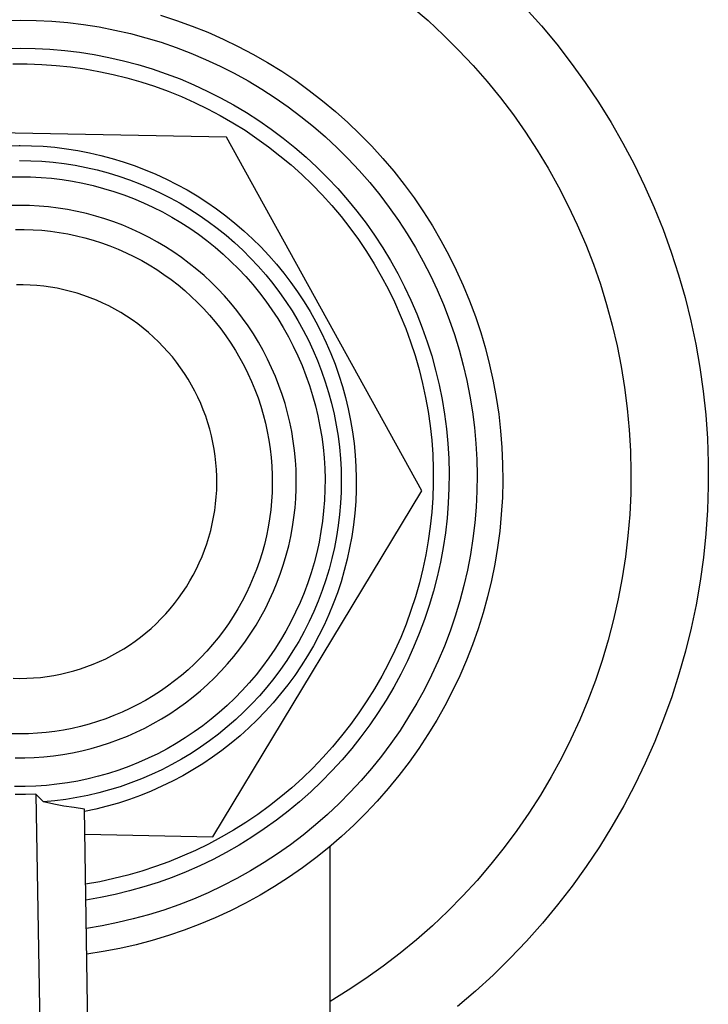
# Model space of a CAD drawing. Units: millimetres. Extents: x -257 to 134, y -269 to 315.
# Drawn here: x 106 to 134, y -138 to -97 of the extents above; entities that cross this region are included whole.
import ezdxf

# ---------------------------------------------------------------- set-up
doc = ezdxf.new("R2010")
doc.units = ezdxf.units.MM
doc.header["$MEASUREMENT"] = 0
doc.layers.add('Default', color=7, linetype='Continuous', true_color=0x000000)

msp = doc.modelspace()

# ---------------------------------------------------------------- linework, layer by layer
at = {"layer": 'Default', "color": 7, "true_color": 0xffffff}
for p, q in [((121.966, -96.719), (122.632, -97.296)), ((126.675, -96.78), (127.333, -97.518)), ((111.545, -97.073), (112.206, -97.286)), ((105.067, -97.288), (105.727, -97.276)), ((105.727, -97.276), (106.386, -97.287)), ((106.386, -97.287), (107.045, -97.322)), ((107.045, -97.322), (107.702, -97.379)), ((107.702, -97.379), (108.357, -97.459)), ((108.357, -97.459), (109.009, -97.562)), ((109.009, -97.562), (109.656, -97.688)), ((112.206, -97.286), (112.859, -97.523)), ((112.859, -97.523), (113.503, -97.781)), ((122.632, -97.296), (123.277, -97.896)), ((127.333, -97.518), (127.965, -98.278)), ((109.656, -97.688), (110.299, -97.836)), ((110.299, -97.836), (110.937, -98.006)), ((110.937, -98.006), (111.568, -98.198)), ((113.503, -97.781), (114.138, -98.062)), ((123.277, -97.896), (123.901, -98.517)), ((111.568, -98.198), (112.192, -98.413)), ((112.192, -98.413), (112.808, -98.649)), ((114.138, -98.062), (114.763, -98.365)), ((114.763, -98.365), (115.377, -98.689)), ((127.965, -98.278), (128.571, -99.059)), ((105.109, -98.448), (105.727, -98.437)), ((105.727, -98.437), (106.344, -98.448)), ((106.344, -98.448), (106.961, -98.48)), ((106.961, -98.48), (107.576, -98.533)), ((107.576, -98.533), (108.189, -98.608)), ((108.189, -98.608), (108.799, -98.704)), ((108.799, -98.704), (109.405, -98.821)), ((109.405, -98.821), (110.007, -98.959)), ((112.808, -98.649), (113.415, -98.906)), ((115.377, -98.689), (115.98, -99.035)), ((123.901, -98.517), (124.503, -99.16)), ((105.428, -99.094), (106.025, -99.093)), ((106.025, -99.093), (106.622, -99.114)), ((106.622, -99.114), (107.218, -99.156)), ((107.218, -99.156), (107.812, -99.218)), ((107.812, -99.218), (108.403, -99.301)), ((110.007, -98.959), (110.604, -99.118)), ((110.604, -99.118), (111.195, -99.298)), ((113.415, -98.906), (114.013, -99.184)), ((114.013, -99.184), (114.602, -99.483)), ((115.98, -99.035), (116.57, -99.401)), ((124.503, -99.16), (125.082, -99.824)), ((128.571, -99.059), (129.149, -99.861)), ((108.403, -99.301), (108.991, -99.404)), ((108.991, -99.404), (109.576, -99.528)), ((109.576, -99.528), (110.155, -99.673)), ((111.195, -99.298), (111.779, -99.498)), ((111.779, -99.498), (112.356, -99.718)), ((114.602, -99.483), (115.179, -99.802)), ((116.57, -99.401), (117.147, -99.787)), ((110.155, -99.673), (110.729, -99.837)), ((110.729, -99.837), (111.297, -100.021)), ((111.297, -100.021), (111.859, -100.225)), ((112.356, -99.718), (112.925, -99.958)), ((112.925, -99.958), (113.485, -100.218)), ((115.179, -99.802), (115.745, -100.141)), ((117.147, -99.787), (117.71, -100.194)), ((125.082, -99.824), (125.638, -100.507)), ((129.149, -99.861), (129.699, -100.683)), ((111.859, -100.225), (112.413, -100.449)), ((112.413, -100.449), (112.958, -100.692)), ((113.485, -100.218), (114.036, -100.497)), ((115.745, -100.141), (116.299, -100.5)), ((117.71, -100.194), (118.259, -100.619)), ((112.958, -100.692), (113.495, -100.953)), ((114.036, -100.497), (114.577, -100.795)), ((114.577, -100.795), (115.107, -101.112)), ((116.299, -100.5), (116.839, -100.878)), ((118.259, -100.619), (118.793, -101.064)), ((125.638, -100.507), (126.169, -101.21)), ((129.699, -100.683), (130.22, -101.523)), ((113.495, -100.953), (114.023, -101.233)), ((114.023, -101.233), (114.54, -101.532)), ((115.107, -101.112), (115.626, -101.446)), ((116.839, -100.878), (117.367, -101.274)), ((117.367, -101.274), (117.88, -101.688)), ((118.793, -101.064), (119.31, -101.526)), ((126.169, -101.21), (126.676, -101.93)), ((114.54, -101.532), (115.047, -101.848)), ((115.626, -101.446), (116.133, -101.799)), ((119.31, -101.526), (119.812, -102.006)), ((130.22, -101.523), (130.712, -102.381)), ((114.274, -102.135), (97.524, -101.815)), ((115.047, -101.848), (115.542, -102.182)), ((116.133, -101.799), (116.627, -102.169)), ((117.88, -101.688), (118.379, -102.12)), ((119.812, -102.006), (120.297, -102.504)), ((126.676, -101.93), (127.158, -102.667)), ((105.233, -102.486), (105.717, -102.477)), ((105.717, -102.477), (105.717, -102.468)), ((105.717, -102.477), (106.201, -102.486)), ((106.201, -102.486), (106.684, -102.511)), ((122.371, -116.8), (114.274, -102.135)), ((115.542, -102.182), (116.025, -102.532)), ((116.627, -102.169), (117.108, -102.556)), ((118.379, -102.12), (118.862, -102.57)), ((120.297, -102.504), (120.764, -103.018)), ((130.712, -102.381), (131.174, -103.255)), ((106.684, -102.511), (107.165, -102.553)), ((107.165, -102.553), (107.645, -102.611)), ((107.645, -102.611), (108.123, -102.686)), ((108.123, -102.686), (108.598, -102.778)), ((108.598, -102.778), (109.069, -102.886)), ((109.069, -102.886), (109.536, -103.011)), ((116.025, -102.532), (116.496, -102.9)), ((116.496, -102.9), (116.954, -103.283)), ((117.108, -102.556), (117.576, -102.96)), ((118.862, -102.57), (119.329, -103.035)), ((127.158, -102.667), (127.614, -103.421)), ((105.701, -103.099), (106.165, -103.107)), ((106.165, -103.107), (106.629, -103.13)), ((106.629, -103.13), (107.092, -103.17)), ((107.092, -103.17), (107.553, -103.226)), ((107.553, -103.226), (108.012, -103.298)), ((108.012, -103.298), (108.468, -103.386)), ((109.536, -103.011), (109.999, -103.151)), ((109.999, -103.151), (110.457, -103.307)), ((110.457, -103.307), (110.908, -103.48)), ((116.954, -103.283), (117.398, -103.683)), ((117.576, -102.96), (118.029, -103.379)), ((119.329, -103.035), (119.78, -103.517)), ((120.764, -103.018), (121.213, -103.548)), ((131.174, -103.255), (131.605, -104.145)), ((108.468, -103.386), (108.921, -103.49)), ((108.921, -103.49), (109.37, -103.61)), ((109.37, -103.61), (109.814, -103.745)), ((110.908, -103.48), (111.354, -103.668)), ((111.354, -103.668), (111.793, -103.871)), ((117.398, -103.683), (117.828, -104.097)), ((118.029, -103.379), (118.467, -103.814)), ((119.78, -103.517), (120.214, -104.014)), ((121.213, -103.548), (121.643, -104.093)), ((127.614, -103.421), (128.043, -104.19)), ((105.278, -103.778), (105.717, -103.771)), ((105.717, -103.771), (106.156, -103.778)), ((106.156, -103.778), (106.595, -103.801)), ((106.595, -103.801), (107.032, -103.839)), ((107.032, -103.839), (107.468, -103.893)), ((107.468, -103.893), (107.901, -103.961)), ((107.901, -103.961), (108.332, -104.044)), ((108.332, -104.044), (108.76, -104.142)), ((109.814, -103.745), (110.254, -103.895)), ((110.254, -103.895), (110.688, -104.061)), ((110.688, -104.061), (111.115, -104.242)), ((111.793, -103.871), (112.224, -104.089)), ((112.224, -104.089), (112.648, -104.322)), ((117.828, -104.097), (118.243, -104.527)), ((118.467, -103.814), (118.89, -104.264)), ((120.214, -104.014), (120.63, -104.526)), ((121.643, -104.093), (122.054, -104.652)), ((108.76, -104.142), (109.185, -104.255)), ((109.185, -104.255), (109.605, -104.383)), ((109.605, -104.383), (110.02, -104.525)), ((110.02, -104.525), (110.43, -104.682)), ((111.115, -104.242), (111.537, -104.438)), ((111.537, -104.438), (111.951, -104.648)), ((112.648, -104.322), (113.063, -104.57)), ((118.243, -104.527), (118.643, -104.97)), ((118.89, -104.264), (119.297, -104.728)), ((120.63, -104.526), (121.028, -105.052)), ((128.043, -104.19), (128.445, -104.974)), ((131.605, -104.145), (132.006, -105.049)), ((110.43, -104.682), (110.835, -104.852)), ((110.835, -104.852), (111.233, -105.037)), ((111.951, -104.648), (112.358, -104.872)), ((112.358, -104.872), (112.756, -105.111)), ((113.063, -104.57), (113.47, -104.832)), ((113.47, -104.832), (113.867, -105.107)), ((119.297, -104.728), (119.688, -105.207)), ((122.054, -104.652), (122.446, -105.226)), ((105.717, -104.963), (105.32, -104.97)), ((106.115, -104.97), (105.717, -104.963)), ((106.512, -104.991), (106.115, -104.97)), ((106.908, -105.025), (106.512, -104.991)), ((107.303, -105.073), (106.908, -105.025)), ((107.696, -105.135), (107.303, -105.073)), ((108.086, -105.211), (107.696, -105.135)), ((108.473, -105.3), (108.086, -105.211)), ((108.858, -105.402), (108.473, -105.3)), ((111.233, -105.037), (111.625, -105.235)), ((111.625, -105.235), (112.009, -105.447)), ((112.756, -105.111), (113.146, -105.363)), ((113.867, -105.107), (114.254, -105.397)), ((118.643, -104.97), (119.027, -105.427)), ((119.688, -105.207), (120.062, -105.698)), ((121.028, -105.052), (121.407, -105.592)), ((122.446, -105.226), (122.817, -105.813)), ((128.445, -104.974), (128.82, -105.771)), ((132.006, -105.049), (132.374, -105.966)), ((109.238, -105.518), (108.858, -105.402)), ((109.614, -105.646), (109.238, -105.518)), ((109.986, -105.788), (109.614, -105.646)), ((112.009, -105.447), (112.386, -105.672)), ((112.386, -105.672), (112.755, -105.91)), ((113.146, -105.363), (113.527, -105.629)), ((113.527, -105.629), (113.899, -105.908)), ((114.254, -105.397), (114.631, -105.7)), ((114.631, -105.7), (114.998, -106.015)), ((119.027, -105.427), (119.395, -105.898)), ((120.062, -105.698), (120.418, -106.202)), ((121.407, -105.592), (121.768, -106.145)), ((128.82, -105.771), (129.167, -106.581)), ((105.536, -105.956), (105.899, -105.956)), ((105.899, -105.956), (106.262, -105.969)), ((106.262, -105.969), (106.624, -105.994)), ((106.624, -105.994), (106.985, -106.032)), ((106.985, -106.032), (107.345, -106.082)), ((107.345, -106.082), (107.703, -106.145)), ((107.703, -106.145), (108.058, -106.22)), ((110.352, -105.943), (109.986, -105.788)), ((110.713, -106.11), (110.352, -105.943)), ((111.068, -106.289), (110.713, -106.11)), ((112.755, -105.91), (113.116, -106.161)), ((113.116, -106.161), (113.467, -106.424)), ((113.899, -105.908), (114.26, -106.2)), ((114.998, -106.015), (115.353, -106.343)), ((119.395, -105.898), (119.747, -106.381)), ((121.768, -106.145), (122.109, -106.709)), ((122.817, -105.813), (123.167, -106.412)), ((132.374, -105.966), (132.711, -106.896)), ((108.058, -106.22), (108.41, -106.307)), ((108.41, -106.307), (108.76, -106.407)), ((108.76, -106.407), (109.105, -106.518)), ((109.105, -106.518), (109.447, -106.642)), ((111.416, -106.481), (111.068, -106.289)), ((111.758, -106.685), (111.416, -106.481)), ((113.467, -106.424), (113.809, -106.699)), ((114.26, -106.2), (114.611, -106.504)), ((114.611, -106.504), (114.952, -106.82)), ((115.353, -106.343), (115.697, -106.684)), ((119.747, -106.381), (120.081, -106.875)), ((120.418, -106.202), (120.757, -106.719)), ((123.167, -106.412), (123.497, -107.024)), ((129.167, -106.581), (129.485, -107.402)), ((109.447, -106.642), (109.784, -106.777)), ((109.784, -106.777), (110.116, -106.924)), ((110.116, -106.924), (110.443, -107.082)), ((112.092, -106.9), (111.758, -106.685)), ((112.418, -107.127), (112.092, -106.9)), ((113.809, -106.699), (114.142, -106.985)), ((114.142, -106.985), (114.464, -107.283)), ((114.952, -106.82), (115.281, -107.148)), ((115.697, -106.684), (116.028, -107.035)), ((120.081, -106.875), (120.398, -107.382)), ((120.757, -106.719), (121.078, -107.246)), ((122.109, -106.709), (122.43, -107.286)), ((132.711, -106.896), (133.015, -107.837)), ((110.443, -107.082), (110.764, -107.252)), ((110.764, -107.252), (111.079, -107.433)), ((112.737, -107.366), (112.418, -107.127)), ((113.047, -107.615), (112.737, -107.366)), ((114.464, -107.283), (114.776, -107.592)), ((115.281, -107.148), (115.598, -107.487)), ((116.028, -107.035), (116.347, -107.399)), ((116.347, -107.399), (116.654, -107.773)), ((120.398, -107.382), (120.697, -107.899)), ((121.078, -107.246), (121.38, -107.785)), ((122.43, -107.286), (122.73, -107.873)), ((123.497, -107.024), (123.805, -107.646)), ((129.485, -107.402), (129.775, -108.234)), ((111.079, -107.433), (111.387, -107.624)), ((111.387, -107.624), (111.689, -107.826)), ((113.348, -107.874), (113.047, -107.615)), ((114.776, -107.592), (115.077, -107.912)), ((115.598, -107.487), (115.904, -107.837)), ((116.654, -107.773), (116.947, -108.157)), ((121.38, -107.785), (121.663, -108.334)), ((123.805, -107.646), (124.092, -108.279)), ((111.689, -107.826), (111.984, -108.039)), ((111.984, -108.039), (112.271, -108.261)), ((113.64, -108.144), (113.348, -107.874)), ((113.922, -108.424), (113.64, -108.144)), ((115.077, -107.912), (115.366, -108.242)), ((115.904, -107.837), (116.197, -108.197)), ((116.197, -108.197), (116.477, -108.568)), ((116.947, -108.157), (117.227, -108.552)), ((120.697, -107.899), (120.978, -108.426)), ((122.73, -107.873), (123.011, -108.47)), ((133.015, -107.837), (133.287, -108.787)), ((105.859, -108.254), (105.576, -108.254)), ((106.142, -108.264), (105.859, -108.254)), ((106.425, -108.284), (106.142, -108.264)), ((106.707, -108.313), (106.425, -108.284)), ((106.987, -108.353), (106.707, -108.313)), ((107.266, -108.401), (106.987, -108.353)), ((107.544, -108.46), (107.266, -108.401)), ((107.819, -108.528), (107.544, -108.46)), ((108.091, -108.606), (107.819, -108.528)), ((108.361, -108.693), (108.091, -108.606)), ((112.271, -108.261), (112.55, -108.494)), ((112.55, -108.494), (112.821, -108.736)), ((114.195, -108.714), (113.922, -108.424)), ((115.366, -108.242), (115.644, -108.582)), ((115.644, -108.582), (115.91, -108.931)), ((116.477, -108.568), (116.744, -108.948)), ((117.227, -108.552), (117.493, -108.956)), ((120.978, -108.426), (121.24, -108.962)), ((121.663, -108.334), (121.927, -108.892)), ((123.011, -108.47), (123.27, -109.077)), ((124.092, -108.279), (124.356, -108.921)), ((129.775, -108.234), (130.036, -109.075)), ((108.627, -108.789), (108.361, -108.693)), ((108.89, -108.895), (108.627, -108.789)), ((109.149, -109.01), (108.89, -108.895)), ((109.404, -109.133), (109.149, -109.01)), ((112.821, -108.736), (113.083, -108.987)), ((113.083, -108.987), (113.336, -109.247)), ((114.457, -109.013), (114.195, -108.714)), ((114.709, -109.321), (114.457, -109.013)), ((115.91, -108.931), (116.164, -109.289)), ((116.744, -108.948), (116.998, -109.337)), ((117.493, -108.956), (117.744, -109.368)), ((121.24, -108.962), (121.483, -109.508)), ((121.927, -108.892), (122.172, -109.459)), ((124.356, -108.921), (124.598, -109.572)), ((133.287, -108.787), (133.525, -109.747)), ((109.655, -109.266), (109.404, -109.133)), ((109.901, -109.407), (109.655, -109.266)), ((110.142, -109.556), (109.901, -109.407)), ((113.336, -109.247), (113.581, -109.516)), ((114.95, -109.637), (114.709, -109.321)), ((116.164, -109.289), (116.405, -109.656)), ((116.998, -109.337), (117.238, -109.734)), ((117.744, -109.368), (117.982, -109.79)), ((123.27, -109.077), (123.508, -109.692)), ((130.036, -109.075), (130.267, -109.925)), ((110.377, -109.714), (110.142, -109.556)), ((110.607, -109.879), (110.377, -109.714)), ((113.581, -109.516), (113.815, -109.793)), ((113.815, -109.793), (114.04, -110.078)), ((115.179, -109.961), (114.95, -109.637)), ((116.405, -109.656), (116.633, -110.031)), ((117.238, -109.734), (117.464, -110.14)), ((117.982, -109.79), (118.204, -110.219)), ((121.483, -109.508), (121.708, -110.061)), ((122.172, -109.459), (122.396, -110.034)), ((123.508, -109.692), (123.724, -110.315)), ((124.598, -109.572), (124.817, -110.231)), ((133.525, -109.747), (133.73, -110.714)), ((110.831, -110.053), (110.607, -109.879)), ((111.049, -110.234), (110.831, -110.053)), ((111.26, -110.423), (111.049, -110.234)), ((114.04, -110.078), (114.255, -110.37)), ((115.398, -110.294), (115.179, -109.961)), ((116.633, -110.031), (116.849, -110.414)), ((117.464, -110.14), (117.676, -110.554)), ((118.204, -110.219), (118.412, -110.656)), ((121.708, -110.061), (121.912, -110.622)), ((122.396, -110.034), (122.601, -110.617)), ((124.817, -110.231), (125.013, -110.897)), ((130.267, -109.925), (130.468, -110.783)), ((111.465, -110.619), (111.26, -110.423)), ((111.662, -110.822), (111.465, -110.619)), ((114.255, -110.37), (114.46, -110.67)), ((114.46, -110.67), (114.654, -110.977)), ((115.604, -110.633), (115.398, -110.294)), ((115.799, -110.98), (115.604, -110.633)), ((116.849, -110.414), (117.05, -110.804)), ((117.676, -110.554), (117.873, -110.974)), ((118.412, -110.656), (118.604, -111.1)), ((121.912, -110.622), (122.098, -111.19)), ((122.601, -110.617), (122.785, -111.206)), ((123.724, -110.315), (123.918, -110.946)), ((111.853, -111.032), (111.662, -110.822)), ((112.036, -111.248), (111.853, -111.032)), ((114.654, -110.977), (114.838, -111.291)), ((115.982, -111.333), (115.799, -110.98)), ((117.05, -110.804), (117.238, -111.201)), ((117.873, -110.974), (118.055, -111.401)), ((123.918, -110.946), (124.091, -111.583)), ((125.013, -110.897), (125.186, -111.569)), ((130.468, -110.783), (130.64, -111.647)), ((133.73, -110.714), (133.902, -111.688)), ((112.212, -111.47), (112.036, -111.248)), ((112.379, -111.699), (112.212, -111.47)), ((114.838, -111.291), (115.01, -111.61)), ((116.152, -111.692), (115.982, -111.333)), ((117.238, -111.201), (117.412, -111.604)), ((118.055, -111.401), (118.223, -111.835)), ((118.604, -111.1), (118.781, -111.55)), ((122.098, -111.19), (122.263, -111.764)), ((122.785, -111.206), (122.949, -111.802)), ((112.539, -111.933), (112.379, -111.699)), ((115.01, -111.61), (115.171, -111.936)), ((116.31, -112.058), (116.152, -111.692)), ((117.412, -111.604), (117.572, -112.012)), ((118.223, -111.835), (118.375, -112.273)), ((118.781, -111.55), (118.942, -112.006)), ((122.263, -111.764), (122.408, -112.343)), ((122.949, -111.802), (123.092, -112.402)), ((124.091, -111.583), (124.241, -112.225)), ((125.186, -111.569), (125.335, -112.248)), ((130.64, -111.647), (130.781, -112.516)), ((133.902, -111.688), (134.039, -112.667)), ((112.691, -112.172), (112.539, -111.933)), ((112.834, -112.417), (112.691, -112.172)), ((115.171, -111.936), (115.321, -112.267)), ((115.321, -112.267), (115.459, -112.602)), ((116.455, -112.428), (116.31, -112.058)), ((117.572, -112.012), (117.718, -112.427)), ((118.375, -112.273), (118.512, -112.717)), ((118.942, -112.006), (119.087, -112.467)), ((124.241, -112.225), (124.369, -112.872)), ((125.335, -112.248), (125.461, -112.931)), ((112.968, -112.666), (112.834, -112.417)), ((113.094, -112.92), (112.968, -112.666)), ((115.459, -112.602), (115.586, -112.943)), ((116.587, -112.803), (116.455, -112.428)), ((117.718, -112.427), (117.85, -112.846)), ((119.087, -112.467), (119.216, -112.933)), ((122.408, -112.343), (122.533, -112.927)), ((123.092, -112.402), (123.213, -113.008)), ((130.781, -112.516), (130.893, -113.39)), ((134.039, -112.667), (134.143, -113.65)), ((113.211, -113.178), (113.094, -112.92)), ((115.586, -112.943), (115.7, -113.287)), ((116.706, -113.182), (116.587, -112.803)), ((117.85, -112.846), (117.966, -113.269)), ((118.512, -112.717), (118.633, -113.166)), ((119.216, -112.933), (119.328, -113.403)), ((122.533, -112.927), (122.637, -113.515)), ((123.213, -113.008), (123.314, -113.617)), ((124.369, -112.872), (124.474, -113.524)), ((125.461, -112.931), (125.563, -113.618)), ((113.319, -113.44), (113.211, -113.178)), ((113.418, -113.706), (113.319, -113.44)), ((115.7, -113.287), (115.803, -113.636)), ((116.812, -113.566), (116.706, -113.182)), ((117.966, -113.269), (118.068, -113.696)), ((118.633, -113.166), (118.739, -113.618)), ((119.328, -113.403), (119.425, -113.877)), ((122.637, -113.515), (122.721, -114.107)), ((124.474, -113.524), (124.556, -114.178)), ((130.893, -113.39), (130.973, -114.267)), ((113.507, -113.975), (113.418, -113.706)), ((115.803, -113.636), (115.893, -113.988)), ((116.904, -113.952), (116.812, -113.566)), ((118.068, -113.696), (118.155, -114.126)), ((118.739, -113.618), (118.829, -114.074)), ((119.425, -113.877), (119.505, -114.354)), ((123.314, -113.617), (123.394, -114.229)), ((125.563, -113.618), (125.641, -114.308)), ((134.143, -113.65), (134.213, -114.636)), ((113.587, -114.247), (113.507, -113.975)), ((113.658, -114.521), (113.587, -114.247)), ((115.893, -113.988), (115.972, -114.342)), ((115.972, -114.342), (116.037, -114.699)), ((116.983, -114.342), (116.904, -113.952)), ((117.048, -114.734), (116.983, -114.342)), ((118.155, -114.126), (118.227, -114.559)), ((118.829, -114.074), (118.902, -114.533)), ((122.721, -114.107), (122.784, -114.701)), ((123.394, -114.229), (123.452, -114.844)), ((124.556, -114.178), (124.615, -114.835)), ((125.641, -114.308), (125.695, -115)), ((130.973, -114.267), (131.024, -115.146)), ((113.719, -114.798), (113.658, -114.521)), ((116.037, -114.699), (116.091, -115.059)), ((117.1, -115.129), (117.048, -114.734)), ((118.227, -114.559), (118.284, -114.994)), ((118.902, -114.533), (118.96, -114.993)), ((119.505, -114.354), (119.568, -114.833)), ((122.784, -114.701), (122.826, -115.296)), ((134.213, -114.636), (134.248, -115.624)), ((113.77, -115.077), (113.719, -114.798)), ((113.812, -115.357), (113.77, -115.077)), ((116.091, -115.059), (116.132, -115.419)), ((117.138, -115.524), (117.1, -115.129)), ((118.284, -114.994), (118.326, -115.431)), ((118.96, -114.993), (119.002, -115.456)), ((119.568, -114.833), (119.615, -115.315)), ((123.452, -114.844), (123.489, -115.461)), ((124.615, -114.835), (124.652, -115.494)), ((125.695, -115), (125.725, -115.694)), ((131.024, -115.146), (131.043, -116.027)), ((113.844, -115.639), (113.812, -115.357)), ((116.132, -115.419), (116.16, -115.781)), ((117.162, -115.921), (117.138, -115.524)), ((118.326, -115.431), (118.353, -115.87)), ((119.002, -115.456), (119.027, -115.92)), ((119.615, -115.315), (119.644, -115.797)), ((122.826, -115.296), (122.848, -115.893)), ((123.489, -115.461), (123.504, -116.078)), ((124.652, -115.494), (124.665, -116.153)), ((113.866, -115.921), (113.844, -115.639)), ((113.878, -116.204), (113.866, -115.921)), ((116.16, -115.781), (116.176, -116.144)), ((117.172, -116.319), (117.162, -115.921)), ((118.353, -115.87), (118.364, -116.309)), ((119.027, -115.92), (119.036, -116.384)), ((119.644, -115.797), (119.658, -116.281)), ((122.848, -115.893), (122.848, -116.49)), ((125.725, -115.694), (125.731, -116.388)), ((134.248, -115.624), (134.249, -116.613)), ((113.88, -116.487), (113.878, -116.204)), ((116.176, -116.144), (116.179, -116.507)), ((117.169, -116.716), (117.172, -116.319)), ((118.364, -116.309), (118.36, -116.748)), ((119.036, -116.384), (119.03, -116.849)), ((119.658, -116.281), (119.654, -116.764)), ((123.504, -116.078), (123.498, -116.696)), ((124.665, -116.153), (124.656, -116.813)), ((125.731, -116.388), (125.713, -117.082)), ((131.043, -116.027), (131.032, -116.908)), ((113.856, -117.054), (113.873, -116.771)), ((113.873, -116.771), (113.88, -116.487)), ((116.179, -116.507), (116.17, -116.87)), ((117.151, -117.114), (117.169, -116.716)), ((118.36, -116.748), (118.341, -117.186)), ((119.654, -116.764), (119.634, -117.247)), ((122.848, -116.49), (122.828, -117.087)), ((123.498, -116.696), (123.47, -117.312)), ((134.249, -116.613), (134.216, -117.601)), ((113.719, -131.146), (122.371, -116.8)), ((113.829, -117.336), (113.856, -117.054)), ((116.17, -116.87), (116.147, -117.233)), ((117.12, -117.51), (117.151, -117.114)), ((118.341, -117.186), (118.307, -117.624)), ((119.03, -116.849), (119.006, -117.313)), ((122.828, -117.087), (122.787, -117.683)), ((124.656, -116.813), (124.623, -117.472)), ((125.713, -117.082), (125.671, -117.776)), ((131.032, -116.908), (130.991, -117.787)), ((113.792, -117.617), (113.829, -117.336)), ((116.113, -117.594), (116.066, -117.955)), ((116.147, -117.233), (116.113, -117.594)), ((117.076, -117.905), (117.12, -117.51)), ((119.006, -117.313), (118.967, -117.776)), ((119.634, -117.247), (119.597, -117.73)), ((123.47, -117.312), (123.421, -117.928)), ((124.623, -117.472), (124.568, -118.129)), ((134.216, -117.601), (134.149, -118.588)), ((113.689, -118.174), (113.746, -117.896)), ((113.746, -117.896), (113.792, -117.617)), ((116.066, -117.955), (116.006, -118.313)), ((117.017, -118.299), (117.076, -117.905)), ((118.307, -117.624), (118.258, -118.06)), ((118.967, -117.776), (118.912, -118.237)), ((119.597, -117.73), (119.543, -118.21)), ((122.787, -117.683), (122.725, -118.277)), ((123.421, -117.928), (123.351, -118.542)), ((125.671, -117.776), (125.605, -118.467)), ((130.991, -117.787), (130.918, -118.665)), ((113.624, -118.45), (113.689, -118.174)), ((116.006, -118.313), (115.934, -118.669)), ((116.945, -118.69), (117.017, -118.299)), ((118.258, -118.06), (118.193, -118.494)), ((118.912, -118.237), (118.84, -118.696)), ((119.543, -118.21), (119.472, -118.688)), ((122.725, -118.277), (122.643, -118.869)), ((124.568, -118.129), (124.49, -118.784)), ((113.463, -118.993), (113.548, -118.723)), ((113.548, -118.723), (113.624, -118.45)), ((115.934, -118.669), (115.85, -119.022)), ((116.859, -119.078), (116.945, -118.69)), ((118.193, -118.494), (118.114, -118.926)), ((118.84, -118.696), (118.753, -119.152)), ((119.472, -118.688), (119.385, -119.164)), ((123.351, -118.542), (123.259, -119.152)), ((124.49, -118.784), (124.389, -119.436)), ((125.605, -118.467), (125.514, -119.155)), ((130.918, -118.665), (130.816, -119.54)), ((134.149, -118.588), (134.047, -119.571)), ((113.369, -119.26), (113.463, -118.993)), ((115.85, -119.022), (115.753, -119.372)), ((116.76, -119.463), (116.859, -119.078)), ((118.114, -118.926), (118.019, -119.355)), ((118.753, -119.152), (118.65, -119.605)), ((119.385, -119.164), (119.282, -119.637)), ((122.643, -118.869), (122.54, -119.457)), ((123.259, -119.152), (123.147, -119.759)), ((125.514, -119.155), (125.4, -119.84)), ((113.154, -119.784), (113.266, -119.524)), ((113.266, -119.524), (113.369, -119.26)), ((115.753, -119.372), (115.645, -119.719)), ((116.648, -119.845), (116.76, -119.463)), ((118.019, -119.355), (117.91, -119.78)), ((118.65, -119.605), (118.531, -120.054)), ((119.282, -119.637), (119.162, -120.105)), ((122.54, -119.457), (122.417, -120.041)), ((124.389, -119.436), (124.265, -120.084)), ((130.816, -119.54), (130.683, -120.411)), ((134.047, -119.571), (133.912, -120.551)), ((112.902, -120.292), (113.032, -120.04)), ((113.032, -120.04), (113.154, -119.784)), ((115.524, -120.061), (115.392, -120.399)), ((115.645, -119.719), (115.524, -120.061)), ((116.523, -120.222), (116.648, -119.845)), ((117.91, -119.78), (117.786, -120.201)), ((118.531, -120.054), (118.396, -120.498)), ((122.417, -120.041), (122.273, -120.621)), ((123.147, -119.759), (123.013, -120.362)), ((125.4, -119.84), (125.262, -120.521)), ((112.763, -120.539), (112.902, -120.292)), ((115.392, -120.399), (115.248, -120.733)), ((116.384, -120.595), (116.523, -120.222)), ((117.786, -120.201), (117.647, -120.618)), ((119.162, -120.105), (119.026, -120.569)), ((123.013, -120.362), (122.858, -120.96)), ((124.265, -120.084), (124.119, -120.728)), ((130.683, -120.411), (130.52, -121.276)), ((112.46, -121.018), (112.616, -120.781)), ((112.616, -120.781), (112.763, -120.539)), ((115.248, -120.733), (115.092, -121.061)), ((116.233, -120.962), (116.384, -120.595)), ((117.647, -120.618), (117.494, -121.029)), ((118.396, -120.498), (118.246, -120.938)), ((119.026, -120.569), (118.874, -121.028)), ((122.273, -120.621), (122.109, -121.195)), ((124.119, -120.728), (123.95, -121.366)), ((125.262, -120.521), (125.101, -121.197)), ((133.912, -120.551), (133.742, -121.525)), ((112.125, -121.475), (112.297, -121.249)), ((112.297, -121.249), (112.46, -121.018)), ((115.092, -121.061), (114.925, -121.383)), ((116.069, -121.324), (116.233, -120.962)), ((117.494, -121.029), (117.327, -121.435)), ((118.246, -120.938), (118.081, -121.372)), ((118.874, -121.028), (118.706, -121.482)), ((122.109, -121.195), (121.925, -121.763)), ((122.858, -120.96), (122.683, -121.552)), ((125.101, -121.197), (124.916, -121.866)), ((130.52, -121.276), (130.326, -122.136)), ((111.759, -121.907), (111.945, -121.694)), ((111.945, -121.694), (112.125, -121.475)), ((114.925, -121.383), (114.747, -121.7)), ((115.703, -122.031), (115.892, -121.681)), ((115.892, -121.681), (116.069, -121.324)), ((117.327, -121.435), (117.146, -121.835)), ((118.081, -121.372), (117.901, -121.8)), ((118.706, -121.482), (118.523, -121.929)), ((122.683, -121.552), (122.487, -122.138)), ((123.95, -121.366), (123.76, -121.997)), ((133.742, -121.525), (133.54, -122.492)), ((111.564, -122.113), (111.759, -121.907)), ((114.559, -122.01), (114.359, -122.314)), ((114.747, -121.7), (114.559, -122.01)), ((115.503, -122.374), (115.703, -122.031)), ((117.146, -121.835), (116.951, -122.228)), ((117.901, -121.8), (117.706, -122.222)), ((118.523, -121.929), (118.324, -122.37)), ((121.925, -121.763), (121.722, -122.325)), ((123.76, -121.997), (123.547, -122.622)), ((124.916, -121.866), (124.708, -122.529)), ((110.94, -122.69), (111.155, -122.505)), ((111.155, -122.505), (111.363, -122.313)), ((111.363, -122.313), (111.564, -122.113)), ((114.359, -122.314), (114.149, -122.61)), ((115.29, -122.71), (115.503, -122.374)), ((116.951, -122.228), (116.743, -122.615)), ((117.706, -122.222), (117.496, -122.636)), ((118.324, -122.37), (118.11, -122.803)), ((121.722, -122.325), (121.499, -122.879)), ((122.487, -122.138), (122.271, -122.716)), ((130.326, -122.136), (130.103, -122.988)), ((133.54, -122.492), (133.303, -123.452)), ((110.493, -123.038), (110.72, -122.868)), ((110.72, -122.868), (110.94, -122.69)), ((113.929, -122.899), (113.699, -123.18)), ((114.149, -122.61), (113.929, -122.899)), ((115.066, -123.038), (115.29, -122.71)), ((116.743, -122.615), (116.521, -122.994)), ((117.496, -122.636), (117.272, -123.043)), ((118.11, -122.803), (117.881, -123.229)), ((121.499, -122.879), (121.257, -123.425)), ((122.271, -122.716), (122.035, -123.287)), ((123.547, -122.622), (123.313, -123.239)), ((124.708, -122.529), (124.478, -123.184)), ((110.022, -123.353), (110.26, -123.199)), ((110.26, -123.199), (110.493, -123.038)), ((113.699, -123.18), (113.46, -123.453)), ((114.83, -123.359), (115.066, -123.038)), ((116.521, -122.994), (116.286, -123.365)), ((117.272, -123.043), (117.034, -123.442)), ((117.881, -123.229), (117.638, -123.647)), ((122.035, -123.287), (121.78, -123.849)), ((123.313, -123.239), (123.058, -123.847)), ((124.478, -123.184), (124.224, -123.83)), ((130.103, -122.988), (129.851, -123.832)), ((109.277, -123.763), (109.53, -123.635)), ((109.53, -123.635), (109.778, -123.498)), ((109.778, -123.498), (110.022, -123.353)), ((113.211, -123.718), (112.953, -123.973)), ((113.46, -123.453), (113.211, -123.718)), ((114.327, -123.974), (114.584, -123.671)), ((114.584, -123.671), (114.83, -123.359)), ((116.039, -123.727), (115.779, -124.081)), ((116.286, -123.365), (116.039, -123.727)), ((117.034, -123.442), (116.782, -123.833)), ((117.638, -123.647), (117.38, -124.056)), ((121.257, -123.425), (120.996, -123.962)), ((133.303, -123.452), (133.034, -124.404)), ((108.226, -124.185), (108.494, -124.093)), ((108.494, -124.093), (108.759, -123.992)), ((108.759, -123.992), (109.02, -123.882)), ((109.02, -123.882), (109.277, -123.763)), ((112.953, -123.973), (112.686, -124.22)), ((114.06, -124.269), (114.327, -123.974)), ((115.779, -124.081), (115.507, -124.426)), ((116.782, -123.833), (116.517, -124.214)), ((117.38, -124.056), (117.108, -124.456)), ((120.996, -123.962), (120.716, -124.49)), ((121.78, -123.849), (121.505, -124.402)), ((123.058, -123.847), (122.781, -124.446)), ((124.224, -123.83), (123.949, -124.468)), ((129.851, -123.832), (129.57, -124.666)), ((106.284, -124.56), (106.566, -124.536)), ((106.566, -124.536), (106.847, -124.502)), ((106.847, -124.502), (107.127, -124.457)), ((107.127, -124.457), (107.405, -124.404)), ((107.405, -124.404), (107.681, -124.34)), ((107.681, -124.34), (107.955, -124.267)), ((107.955, -124.267), (108.226, -124.185)), ((112.411, -124.457), (112.128, -124.684)), ((112.686, -124.22), (112.411, -124.457)), ((113.495, -124.828), (113.782, -124.553)), ((113.782, -124.553), (114.06, -124.269)), ((115.507, -124.426), (115.223, -124.761)), ((116.517, -124.214), (116.238, -124.586)), ((117.108, -124.456), (116.822, -124.846)), ((120.716, -124.49), (120.418, -125.007)), ((121.505, -124.402), (121.211, -124.945)), ((122.781, -124.446), (122.484, -125.035)), ((123.949, -124.468), (123.651, -125.095)), ((133.034, -124.404), (132.732, -125.345)), ((105.434, -124.575), (105.717, -124.58)), ((105.717, -124.58), (106.001, -124.575)), ((106.001, -124.575), (106.284, -124.56)), ((111.837, -124.902), (111.539, -125.109)), ((112.128, -124.684), (111.837, -124.902)), ((113.198, -125.093), (113.495, -124.828)), ((115.223, -124.761), (114.928, -125.086)), ((115.947, -124.948), (115.644, -125.299)), ((116.238, -124.586), (115.947, -124.948)), ((116.822, -124.846), (116.523, -125.226)), ((121.211, -124.945), (120.898, -125.478)), ((129.57, -124.666), (129.259, -125.491)), ((111.234, -125.306), (110.922, -125.492)), ((111.539, -125.109), (111.234, -125.306)), ((112.578, -125.591), (112.893, -125.348)), ((112.893, -125.348), (113.198, -125.093)), ((114.928, -125.086), (114.621, -125.4)), ((115.644, -125.299), (115.328, -125.64)), ((116.523, -125.226), (116.211, -125.596)), ((120.418, -125.007), (120.102, -125.514)), ((122.484, -125.035), (122.166, -125.613)), ((123.651, -125.095), (123.332, -125.712)), ((132.732, -125.345), (132.397, -126.275)), ((110.604, -125.667), (110.28, -125.831)), ((110.922, -125.492), (110.604, -125.667)), ((112.256, -125.824), (112.578, -125.591)), ((114.304, -125.704), (113.977, -125.996)), ((114.621, -125.4), (114.304, -125.704)), ((115.328, -125.64), (115, -125.969)), ((116.211, -125.596), (115.887, -125.954)), ((120.102, -125.514), (119.769, -126.01)), ((120.898, -125.478), (120.567, -125.999)), ((122.166, -125.613), (121.829, -126.18)), ((123.332, -125.712), (122.991, -126.317)), ((129.259, -125.491), (128.92, -126.304)), ((109.616, -126.125), (109.277, -126.255)), ((109.95, -125.984), (109.616, -126.125)), ((110.28, -125.831), (109.95, -125.984)), ((111.588, -126.255), (111.926, -126.045)), ((111.926, -126.045), (112.256, -125.824)), ((113.977, -125.996), (113.639, -126.277)), ((115, -125.969), (114.662, -126.287)), ((115.887, -125.954), (115.55, -126.301)), ((119.769, -126.01), (119.419, -126.494)), ((120.567, -125.999), (120.218, -126.508)), ((121.829, -126.18), (121.472, -126.735)), ((108.235, -126.571), (107.881, -126.653)), ((108.585, -126.478), (108.235, -126.571)), ((108.933, -126.372), (108.585, -126.478)), ((109.277, -126.255), (108.933, -126.372)), ((110.891, -126.638), (111.243, -126.453)), ((111.243, -126.453), (111.588, -126.255)), ((113.293, -126.546), (112.936, -126.803)), ((113.639, -126.277), (113.293, -126.546)), ((114.312, -126.593), (113.952, -126.887)), ((114.662, -126.287), (114.312, -126.593)), ((115.55, -126.301), (115.201, -126.636)), ((119.419, -126.494), (119.052, -126.965)), ((120.218, -126.508), (119.851, -127.005)), ((122.991, -126.317), (122.63, -126.91)), ((128.92, -126.304), (128.553, -127.105)), ((132.397, -126.275), (132.03, -127.194)), ((105.717, -126.879), (105.354, -126.873)), ((106.08, -126.873), (105.717, -126.879)), ((106.443, -126.854), (106.08, -126.873)), ((106.805, -126.822), (106.443, -126.854)), ((107.165, -126.778), (106.805, -126.822)), ((107.524, -126.722), (107.165, -126.778)), ((107.881, -126.653), (107.524, -126.722)), ((109.801, -127.121), (110.17, -126.973)), ((110.17, -126.973), (110.533, -126.812)), ((110.533, -126.812), (110.891, -126.638)), ((112.936, -126.803), (112.572, -127.047)), ((113.952, -126.887), (113.582, -127.167)), ((114.841, -126.959), (114.47, -127.269)), ((115.201, -126.636), (114.841, -126.959)), ((119.052, -126.965), (118.669, -127.423)), ((119.851, -127.005), (119.468, -127.489)), ((121.472, -126.735), (121.096, -127.277)), ((122.63, -126.91), (122.249, -127.491)), ((108.666, -127.487), (109.048, -127.378)), ((109.048, -127.378), (109.427, -127.256)), ((109.427, -127.256), (109.801, -127.121)), ((112.199, -127.279), (111.818, -127.497)), ((112.572, -127.047), (112.199, -127.279)), ((113.582, -127.167), (113.203, -127.435)), ((114.47, -127.269), (114.089, -127.566)), ((121.096, -127.277), (120.701, -127.805)), ((128.553, -127.105), (128.159, -127.892)), ((132.03, -127.194), (131.632, -128.099)), ((106.71, -127.83), (107.106, -127.789)), ((107.106, -127.789), (107.499, -127.734)), ((107.499, -127.734), (107.891, -127.665)), ((107.891, -127.665), (108.28, -127.583)), ((108.28, -127.583), (108.666, -127.487)), ((111.43, -127.702), (111.035, -127.894)), ((111.818, -127.497), (111.43, -127.702)), ((112.814, -127.69), (112.416, -127.93)), ((113.203, -127.435), (112.814, -127.69)), ((114.089, -127.566), (113.697, -127.85)), ((118.669, -127.423), (118.27, -127.867)), ((119.468, -127.489), (119.068, -127.96)), ((120.701, -127.805), (120.288, -128.32)), ((122.249, -127.491), (121.847, -128.057)), ((105.518, -127.872), (105.916, -127.872)), ((105.916, -127.872), (106.313, -127.858)), ((106.313, -127.858), (106.71, -127.83)), ((110.633, -128.071), (110.226, -128.235)), ((111.035, -127.894), (110.633, -128.071)), ((112.011, -128.157), (111.598, -128.369)), ((112.416, -127.93), (112.011, -128.157)), ((113.296, -128.12), (112.885, -128.375)), ((113.697, -127.85), (113.296, -128.12)), ((118.27, -127.867), (117.856, -128.298)), ((119.068, -127.96), (118.652, -128.416)), ((121.847, -128.057), (121.426, -128.61)), ((128.159, -127.892), (127.737, -128.665)), ((131.632, -128.099), (131.203, -128.989)), ((108.973, -128.639), (108.547, -128.745)), ((109.395, -128.519), (108.973, -128.639)), ((109.813, -128.384), (109.395, -128.519)), ((110.226, -128.235), (109.813, -128.384)), ((111.178, -128.567), (110.751, -128.75)), ((111.598, -128.369), (111.178, -128.567)), ((112.466, -128.617), (112.039, -128.844)), ((112.885, -128.375), (112.466, -128.617)), ((117.856, -128.298), (117.427, -128.713)), ((118.652, -128.416), (118.22, -128.858)), ((120.288, -128.32), (119.857, -128.819)), ((121.426, -128.61), (120.986, -129.147)), ((106.375, -129.049), (105.937, -129.064)), ((106.813, -129.018), (106.375, -129.049)), ((107.25, -128.972), (106.813, -129.018)), ((107.685, -128.912), (107.25, -128.972)), ((108.117, -128.836), (107.685, -128.912)), ((108.547, -128.745), (108.117, -128.836)), ((110.318, -128.918), (109.879, -129.071)), ((110.751, -128.75), (110.318, -128.918)), ((112.039, -128.844), (111.605, -129.055)), ((117.427, -128.713), (116.983, -129.114)), ((118.22, -128.858), (117.773, -129.284)), ((119.857, -128.819), (119.409, -129.304)), ((127.737, -128.665), (127.289, -129.424)), ((131.203, -128.989), (130.743, -129.864)), ((105.937, -129.064), (105.498, -129.064)), ((105.949, -129.4), (105.518, -129.401)), ((106.38, -129.386), (105.949, -129.4)), ((106.38, -129.386), (107.581, -203.063)), ((106.697, -129.701), (106.38, -129.386)), ((108.535, -129.436), (108.079, -129.526)), ((108.987, -129.33), (108.535, -129.436)), ((109.435, -129.208), (108.987, -129.33)), ((109.879, -129.071), (109.435, -129.208)), ((110.714, -129.433), (110.26, -129.598)), ((111.163, -129.252), (110.714, -129.433)), ((111.605, -129.055), (111.163, -129.252)), ((116.983, -129.114), (116.527, -129.498)), ((117.773, -129.284), (117.312, -129.694)), ((119.409, -129.304), (118.945, -129.772)), ((120.986, -129.147), (120.528, -129.669)), ((127.289, -129.424), (126.814, -130.166)), ((107.16, -129.659), (106.697, -129.701)), ((107.117, -129.793), (106.697, -129.701)), ((107.54, -129.873), (107.117, -129.793)), ((107.62, -129.601), (107.16, -129.659)), ((108.079, -129.526), (107.62, -129.601)), ((109.8, -129.748), (109.335, -129.882)), ((110.26, -129.598), (109.8, -129.748)), ((116.527, -129.498), (116.057, -129.867)), ((117.312, -129.694), (116.836, -130.088)), ((118.945, -129.772), (118.465, -130.225)), ((120.528, -129.669), (120.052, -130.174)), ((130.743, -129.864), (130.253, -130.723)), ((107.965, -129.941), (107.54, -129.873)), ((108.391, -129.997), (107.965, -129.941)), ((109.581, -203.157), (108.391, -129.997)), ((108.391, -129.997), (108.391, -129.997)), ((108.866, -129.999), (108.393, -130.1)), ((109.335, -129.882), (108.866, -129.999)), ((115.574, -130.219), (115.079, -130.553)), ((116.057, -129.867), (115.574, -130.219)), ((116.836, -130.088), (116.348, -130.466)), ((118.465, -130.225), (117.969, -130.66)), ((120.052, -130.174), (119.559, -130.663)), ((126.814, -130.166), (126.314, -130.891)), ((115.079, -130.553), (114.574, -130.871)), ((116.348, -130.466), (115.846, -130.826)), ((117.969, -130.66), (117.458, -131.077)), ((119.559, -130.663), (119.049, -131.134)), ((108.408, -131.044), (113.719, -131.146)), ((114.574, -130.871), (114.057, -131.17)), ((115.846, -130.826), (115.332, -131.169)), ((117.458, -131.077), (116.933, -131.477)), ((126.314, -130.891), (125.79, -131.598)), ((130.253, -130.723), (129.734, -131.565)), ((113.53, -131.452), (112.994, -131.714)), ((114.057, -131.17), (113.53, -131.452)), ((114.807, -131.493), (114.271, -131.799)), ((115.332, -131.169), (114.807, -131.493)), ((116.933, -131.477), (116.394, -131.858)), ((119.049, -131.134), (118.523, -131.588)), ((112.994, -131.714), (112.449, -131.958)), ((114.271, -131.799), (113.724, -132.087)), ((116.394, -131.858), (115.843, -132.22)), ((118.523, -131.588), (117.981, -132.023)), ((118.574, -139.385), (118.574, -131.545)), ((125.79, -131.598), (125.24, -132.287)), ((129.734, -131.565), (129.185, -132.387)), ((111.895, -132.183), (111.334, -132.388)), ((112.449, -131.958), (111.895, -132.183)), ((113.724, -132.087), (113.168, -132.355)), ((115.843, -132.22), (115.279, -132.562)), ((117.981, -132.023), (117.425, -132.438)), ((125.24, -132.287), (124.668, -132.956)), ((110.767, -132.574), (110.193, -132.74)), ((111.334, -132.388), (110.767, -132.574)), ((112.602, -132.603), (112.029, -132.832)), ((113.168, -132.355), (112.602, -132.603)), ((115.279, -132.562), (114.704, -132.885)), ((117.425, -132.438), (116.854, -132.835)), ((129.185, -132.387), (128.609, -133.191)), ((109.03, -133.011), (108.442, -133.116)), ((109.614, -132.885), (109.03, -133.011)), ((110.193, -132.74), (109.614, -132.885)), ((111.448, -133.041), (110.86, -133.229)), ((112.029, -132.832), (111.448, -133.041)), ((114.704, -132.885), (114.117, -133.188)), ((116.854, -132.835), (116.271, -133.211)), ((124.668, -132.956), (124.072, -133.605)), ((110.265, -133.397), (109.666, -133.544)), ((110.86, -133.229), (110.265, -133.397)), ((113.521, -133.469), (112.915, -133.73)), ((114.117, -133.188), (113.521, -133.469)), ((116.271, -133.211), (115.674, -133.566)), ((128.609, -133.191), (128.005, -133.974)), ((109.061, -133.671), (108.453, -133.776)), ((109.666, -133.544), (109.061, -133.671)), ((112.915, -133.73), (112.3, -133.97)), ((115.066, -133.901), (114.446, -134.214)), ((115.674, -133.566), (115.066, -133.901)), ((124.072, -133.605), (123.454, -134.233)), ((111.678, -134.188), (111.048, -134.384)), ((112.3, -133.97), (111.678, -134.188)), ((114.446, -134.214), (113.816, -134.506)), ((123.454, -134.233), (122.815, -134.839)), ((128.005, -133.974), (127.375, -134.735)), ((109.77, -134.711), (109.123, -134.84)), ((110.412, -134.559), (109.77, -134.711)), ((111.048, -134.384), (110.412, -134.559)), ((113.816, -134.506), (113.176, -134.776)), ((127.375, -134.735), (126.718, -135.474)), ((109.123, -134.84), (108.472, -134.947)), ((112.527, -135.023), (111.87, -135.248)), ((113.176, -134.776), (112.527, -135.023)), ((122.815, -134.839), (122.155, -135.422)), ((111.205, -135.449), (110.534, -135.628)), ((111.87, -135.248), (111.205, -135.449)), ((122.155, -135.422), (121.475, -135.982)), ((126.718, -135.474), (126.036, -136.19)), ((109.175, -135.914), (108.489, -136.022)), ((109.857, -135.783), (109.175, -135.914)), ((110.534, -135.628), (109.857, -135.783)), ((121.475, -135.982), (120.776, -136.519)), ((126.036, -136.19), (125.33, -136.882)), ((120.776, -136.519), (120.059, -137.03)), ((120.059, -137.03), (119.325, -137.516)), ((125.33, -136.882), (124.6, -137.549)), ((119.325, -137.516), (118.574, -137.977)), ((124.6, -137.549), (123.848, -138.191))]:
    msp.add_line(p, q, dxfattribs=at)

doc.saveas('drawing.dxf')
